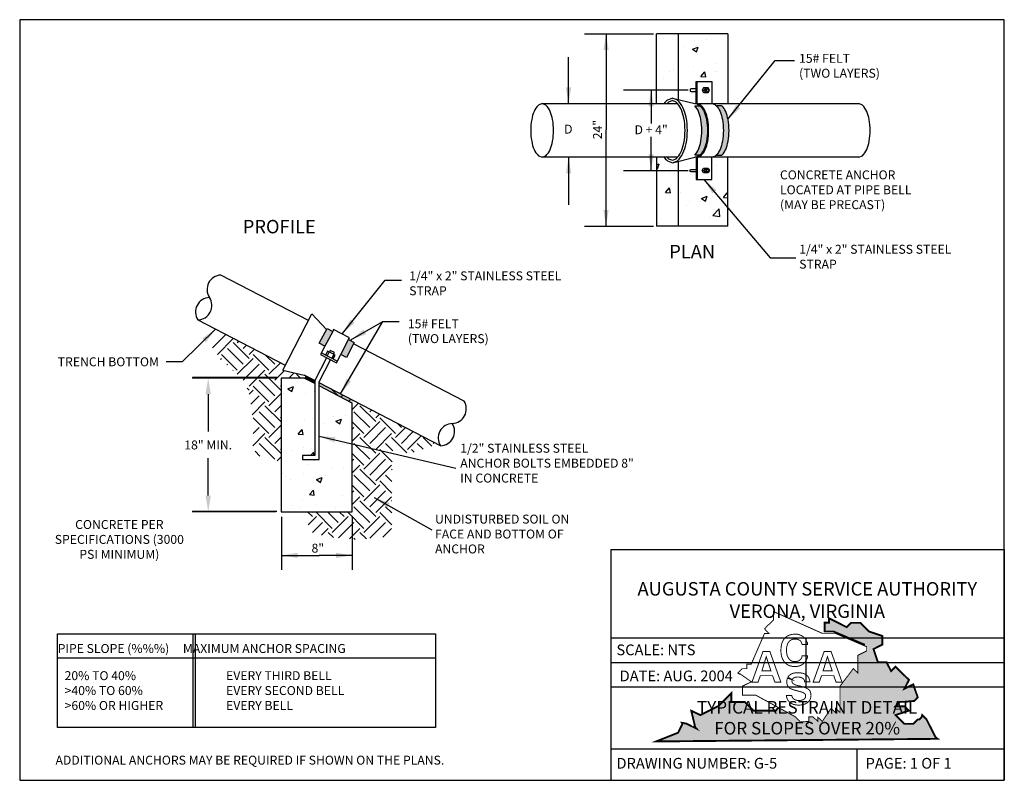
# Model space of a CAD drawing. Units: feet. Extents: x 18.6 to 29.6, y -0.2 to 8.3.
import ezdxf
from ezdxf.enums import TextEntityAlignment as Align

# ---------------------------------------------------------------- set-up
doc = ezdxf.new("R2010")
doc.units = ezdxf.units.FT
doc.header["$MEASUREMENT"] = 0
doc.layers.get('Defpoints').update_dxf_attribs({"linetype": 'CONTINUOUS'})
for name, color, linetype in [('ACSA_BORDER', 1, 'CONTINUOUS'), ('ACSA_BORDER_TXT', 1, 'CONTINUOUS'), ('ACSA_HATCH', 5, 'CONTINUOUS'), ('ACSA_LOGO', 5, 'CONTINUOUS'), ('ACSA_TXT', 7, 'CONTINUOUS'), ('ACSA_UTILITY', 1, 'CONTINUOUS')]:
    doc.layers.add(name, color=color, linetype=linetype)
doc.styles.add('SD-STYLE', font='ROMANS')
doc.styles.get("Standard").update_dxf_attribs({"font": 'ROMANS'})
doc.dimstyles.get("Standard").update_dxf_attribs({"dimtxt": 0.1, "dimasz": 0.18, "dimexe": 0.18, "dimexo": 0.0625, "dimgap": 0.09, "dimtad": 0, "dimtih": 1, "dimtoh": 1, "dimdec": 4, "dimzin": 0, "dimdsep": 46, "dimtxsty": 'Standard', "dimcen": 0.09, "dimadec": 0, "dimazin": 0, "dimtfac": 1, "dimtdec": 4, "dimtofl": 0, "dimtmove": 0, "dimatfit": 3, "dimfxl": 1, "dimtolj": 1, "dimtzin": 0, "dimarcsym": 0})
pattern_1 = [(45, (-0.3865, -0.38635), (3e-17, 0.3535534), [0.25, -0.25]), (45, (-0.4528, -0.32006), (3e-17, 0.3535534), [0.25, -0.25]), (45, (-0.51909, -0.25377), (3e-17, 0.3535534), [0.25, -0.25]), (135, (-0.51909, -0.20957), (-0.3535534, 6e-17), [0.25, -0.25]), (135, (-0.4528, -0.14328), (-0.3535534, 6e-17), [0.25, -0.25]), (135, (-0.3865, -0.077), (-0.3535534, 6e-17), [0.25, -0.25])]

# ---------------------------------------------------------------- blocks, each defined once
blk = doc.blocks.new('*D5')
at = {"layer": 'ACSA_TXT', "color": 0, "lineweight": -2, "transparency": 16777216}
for p, q in [((21.477, 4.299), (20.543, 4.299)), ((20.723, 4.119), (20.723, 3.702)), ((20.723, 2.986), (20.723, 3.403)), ((21.477, 2.806), (20.543, 2.806))]:
    blk.add_line(p, q, dxfattribs=at)
at = {"layer": 'ACSA_TXT', "color": 0, "transparency": 16777216}
for points in [[(20.693, 4.119), (20.753, 4.119), (20.723, 4.299)], [(20.693, 2.986), (20.753, 2.986), (20.723, 2.806)]]:
    blk.add_solid(points, dxfattribs=at)
at = {"layer": 'Defpoints', "color": 0, "transparency": 16777216}
for p in [(21.539, 4.299), (20.723, 2.806), (21.539, 2.806)]:
    blk.add_point(p, dxfattribs=at)
at = {"layer": 'ACSA_TXT', "color": 0, "transparency": 16777216, "insert": (20.723, 3.552), "char_height": 0.1, "attachment_point": 5}
blk.add_mtext('\\A1;18" MIN.', dxfattribs=at)

msp = doc.modelspace()

# ---------------------------------------------------------------- hatches: boundary and pattern name
at = {"layer": 'ACSA_HATCH'}
h = msp.add_hatch(dxfattribs=at)
h.set_pattern_fill('AR-CONC', color=256, scale=0.09)
h.set_pattern_definition([(50, (-0.3025, 0), (0.645534, -0.056477), [0.0675, -0.7425]), (355, (-0.3025, 0), (-0.124876, 0.676973), [0.054, -0.594]), (100.4514, (-0.2487, -0.0047), (0.520658, 0.620496), [0.057366, -0.631028]), (46.1842, (-0.3025, 0.18), (0.960517, -0.148967), [0.10125, -1.11375]), (96.6356, (-0.2224, 0.1676), (0.841196, 0.876707), [0.08605, -0.946542]), (351.184, (-0.3025, 0.18), (0.841196, 0.876707), [0.081, -0.891]), (21, (-0.2125, 0.135), (0.537216, -0.362357), [0.0675, -0.7425]), (326, (-0.2125, 0.135), (0.218984, 0.652635), [0.054, -0.594]), (71.4514, (-0.1677, 0.1048), (0.7562, 0.290278), [0.057366, -0.631028]), (37.5, (-0.30248, 0), (0.0109439, 0.2996045), [0, -0.5868, 0, -0.603, 0, -0.59625]), (7.5, (-0.30248, 0), (0.2367626, 0.3549705), [0, -0.3438, 0, -0.5733, 0, -0.22725]), (327.5, (-0.50318, 0), (0.4804402, -0.0202994), [0, -0.225, 0, -0.702, 0, -0.9315]), (317.5, (-0.5932, 0), (0.5248676, 0.0900945), [0, -0.2925, 0, -0.4662, 0, -0.6615])])
h.paths.add_polyline_path([(25.97278, 6.61951), (25.7331, 6.61951), (25.7331, 5.9982), (25.97278, 5.9982)])
h.paths.add_polyline_path([(26.52691, 6.76743), (26.35074, 6.76743), (26.35074, 6.51872), (26.17296, 6.51872), (26.17296, 6.60392), (26.12263, 6.60392, -1), (26.11751, 6.63186), (26.17296, 6.63186), (26.17296, 6.76743), (26.16074, 6.76743), (25.97278, 6.72187), (25.97278, 5.9982), (26.52691, 5.9982)])
h.paths.add_polyline_path([(25.97278, 6.72187), (25.90832, 6.70625), (25.85235, 6.72755, -0.0521255), (25.81598, 6.76743), (25.7331, 6.76743), (25.7331, 6.61951), (25.97278, 6.61951)])
h.paths.add_polyline_path([(25.97278, 7.51645), (25.7331, 7.51645), (25.7331, 7.36668), (25.81598, 7.36668, -0.0521255), (25.85235, 7.40657), (25.90832, 7.42787), (25.97278, 7.41224)])
h.paths.add_polyline_path([(25.97278, 8.14543), (25.7331, 8.14543), (25.7331, 7.51645), (25.97278, 7.51645)])
h.paths.add_polyline_path([(26.52691, 8.14543), (25.97278, 8.14543), (25.97278, 7.51645), (25.97278, 7.41224), (26.16074, 7.36668), (26.17296, 7.36668), (26.17296, 7.50226), (26.11751, 7.50226, -0.83329942), (26.11751, 7.5302), (26.17296, 7.5302), (26.17296, 7.61539), (26.35074, 7.61539), (26.35074, 7.36668), (26.52691, 7.36668)])
h = msp.add_hatch(color=256, dxfattribs=at)
h.dxf.hatch_style = 1
h.paths.add_polyline_path([(26.47829, 7.06706, -0.04366012), (26.46762, 6.94512, -0.05704155), (26.44093, 6.85519, -0.08826737), (26.39918, 6.79126), (26.46253, 6.79126, 0.08826737), (26.50428, 6.85519, 0.05704155), (26.53097, 6.94512, 0.04366012), (26.54163, 7.06706, 0.04366012), (26.53097, 7.18899, 0.05704155), (26.50428, 7.27893, 0.08826737), (26.46253, 7.34286), (26.39918, 7.34286, -0.08826737), (26.44093, 7.27893, -0.05704155), (26.46762, 7.18899, -0.04366012)])
h.paths.add_polyline_path([(26.30051, 7.06706, 0.04366012), (26.29004, 7.18665, 0.05704155), (26.26423, 7.27364, 0.09627397), (26.22054, 7.33828), (26.21286, 7.34286), (26.15832, 7.34286, -0.08826737), (26.20007, 7.27893, -0.05704155), (26.22676, 7.18899, -0.04366012), (26.23743, 7.06706, -0.04366012), (26.22676, 6.94512, -0.05704155), (26.20007, 6.85519, -0.08826737), (26.15832, 6.79126), (26.21286, 6.79126), (26.22054, 6.79584, 0.09627397), (26.26423, 6.86047, 0.05704155), (26.29004, 6.94747, 0.04366012)])
h = msp.add_hatch(color=256, dxfattribs=at)
h.dxf.hatch_style = 1
h.paths.add_polyline_path([(22.35472, 4.69616), (22.29137, 4.72904), (22.20512, 4.56283), (22.26846, 4.52995)])
h.paths.add_polyline_path([(22.05051, 4.85403), (21.96426, 4.68782), (22.0276, 4.65494), (22.11385, 4.82116)])
h = msp.add_hatch(dxfattribs=at)
h.set_pattern_fill('EARTH', color=256, angle=45)
h.set_pattern_definition(pattern_1)
h.paths.add_polyline_path([(21.53904, 4.29877), (21.79531, 4.29877), (21.91281, 4.23779), (21.91281, 4.27221), (21.79467, 4.33352), (21.55639, 4.38823), (21.58458, 4.44254), (20.82971, 4.83427), (20.76126, 4.67406), (20.78254, 4.57836), (20.91019, 4.46352), (21.0272, 4.35719), (21.15059, 4.2147), (21.18676, 4.09773), (21.22743, 3.79223), (21.22105, 3.54554), (21.25934, 3.44771), (21.42529, 3.36478), (21.53904, 3.38179)])
h = msp.add_hatch(dxfattribs=at)
h.set_pattern_fill('AR-CONC', color=256, scale=0.09)
h.set_pattern_definition([(50, (-0.3865, -0.38635), (0.645534, -0.056477), [0.0675, -0.7425]), (355, (-0.3865, -0.38635), (-0.124876, 0.676973), [0.054, -0.594]), (100.4514, (-0.3327, -0.39106), (0.520658, 0.620496), [0.057366, -0.631028]), (46.1842, (-0.3865, -0.20635), (0.960517, -0.148967), [0.10125, -1.11375]), (96.6356, (-0.3065, -0.2188), (0.841196, 0.876707), [0.08605, -0.946542]), (351.184, (-0.3865, -0.2063), (0.841196, 0.876707), [0.081, -0.891]), (21, (-0.2965, -0.25135), (0.537216, -0.362357), [0.0675, -0.7425]), (326, (-0.2965, -0.25135), (0.218984, 0.652635), [0.054, -0.594]), (71.4514, (-0.25173, -0.28155), (0.7562, 0.290278), [0.057366, -0.631028]), (37.5, (-0.3865, -0.38635), (0.0109439, 0.2996045), [0, -0.5868, 0, -0.603, 0, -0.59625]), (7.5, (-0.3865, -0.38635), (0.2367626, 0.3549705), [0, -0.3438, 0, -0.5733, 0, -0.22725]), (327.5, (-0.5872, -0.38635), (0.4804402, -0.0202994), [0, -0.225, 0, -0.702, 0, -0.9315]), (317.5, (-0.6772, -0.38635), (0.5248676, 0.0900945), [0, -0.2925, 0, -0.4662, 0, -0.6615])])
h.paths.add_polyline_path([(22.33285, 4.01982), (21.96288, 4.21181), (21.96288, 3.38808), (21.77788, 3.38808), (21.77788, 3.43403), (21.91281, 3.43403), (21.91281, 4.23779), (21.79531, 4.29877), (21.53904, 4.29877), (21.53904, 2.80556), (22.33285, 2.80556)])
h = msp.add_hatch(dxfattribs=at)
h.set_pattern_fill('EARTH', color=256, angle=45)
h.set_pattern_definition(pattern_1)
h.paths.add_polyline_path([(22.78003, 3.37312), (22.77392, 3.48922), (22.98786, 3.45866), (23.28405, 3.56063), (21.96288, 4.24623), (21.96288, 4.21181), (22.33285, 4.01982), (22.33285, 2.80556), (21.80815, 2.80556), (21.85705, 2.58493), (22.04654, 2.52383), (22.40106, 2.49328), (22.68223, 2.52383), (22.77392, 2.62159), (22.77392, 3.00041)])
at = {"layer": 'ACSA_LOGO'}
msp.add_hatch(color=4, dxfattribs=at).paths.add_polyline_path([(28.45167, 0.68154), (28.50252, 0.68154), (28.6103, 0.69122), (28.61671, 0.69563), (28.65002, 0.7297), (28.60011, 0.87705), (28.50115, 0.82792), (28.55158, 0.92617), (28.40277, 1.07449), (28.35171, 1.02473), (28.30178, 1.12322), (28.2047, 1.12322), (28.15544, 1.27081), (28.25411, 1.32133), (28.25411, 1.41746), (28.10548, 1.46731), (28.00681, 1.56467), (27.90444, 1.56467), (27.85597, 1.51589), (27.65742, 1.61604), (27.65742, 1.56565), (27.6089, 1.56565), (27.6089, 1.46741), (27.7085, 1.46741), (28.05911, 1.31864), (28.05446, 1.30773), (28.07932, 1.29713), (28.07932, 1.25055), (27.97986, 1.20046), (27.97986, 1.00431), (27.92988, 1.05271), (27.78115, 0.85572), (27.78115, 0.56331), (27.73185, 0.60906), (27.73185, 0.55985), (27.68182, 0.60914), (27.58335, 0.46227), (27.53328, 0.51002), (27.53328, 0.46293), (27.48222, 0.51231), (27.4339, 0.51231), (27.4339, 0.46285), (27.33705, 0.45577), (27.33311, 0.46206), (27.28429, 0.5132), (27.0954, 0.61645), (27.06302, 0.58288), (26.81522, 0.58288), (26.71581, 0.6803), (26.56749, 0.6803), (26.56749, 0.77799), (26.42123, 0.63347), (26.22145, 0.53354), (26.12006, 0.58133), (26.16061, 0.40969), (26.15385, 0.40501), (26.17309, 0.38527), (26.06442, 0.43826), (26.01539, 0.44658), (26.02163, 0.43671), (25.97327, 0.33696), (25.72736, 0.23871), (28.8723, 0.26806), (28.84844, 0.28713), (28.74814, 0.48452), (28.6996, 0.53302), (28.69293, 0.50938), (28.66684, 0.48391), (28.64924, 0.48391), (28.60071, 0.43542), (28.5006, 0.43542), (28.40238, 0.53407), (28.55023, 0.58292), (28.50172, 0.63217), (28.40198, 0.63146)])

# ---------------------------------------------------------------- linework, layer by layer
at = {"layer": 'ACSA_BORDER'}
for p, q in [((25.21973, 2.38307), (29.61697, 2.38307)), ((25.21973, 2.38307), (29.61697, 2.38307)), ((25.21973, 1.39636), (29.61697, 1.39636)), ((25.21973, 1.12186), (29.61697, 1.12186)), ((25.21973, 0.84743), (29.61697, 0.84743)), ((25.21973, 0.15756), (29.61697, 0.15756)), ((27.97084, 0.15756), (27.97084, -0.19558))]:
    msp.add_line(p, q, dxfattribs=at)
msp.add_lwpolyline([(29.61697, -0.19558), (29.61697, 8.30442), (18.61697, 8.30442), (18.61697, -0.19558)], close=True, dxfattribs=at)
for points in [[(25.21973, 2.38307), (25.21973, -0.19558)], [(29.61697, 2.38307), (29.61697, -0.19558)], [(27.3999, 1.39636), (27.3999, 0.84743)], [(25.21973, -0.19558), (29.61697, -0.19558)]]:
    msp.add_lwpolyline(points, dxfattribs=at)
at = {"layer": 'ACSA_HATCH'}
for points in [[(21.79531, 4.29877), (21.80938, 4.32588), (21.91281, 4.23779), (21.91295, 4.27214)], [(21.96288, 4.21181), (21.96288, 4.24623), (22.33285, 4.01982), (22.34692, 4.04693)]]:
    msp.add_solid(points, dxfattribs=at)
at = {"layer": 'ACSA_LOGO', "const_width": 0.0105}
for points in [[(27.03725, 1.69122), (27.03725, 1.59467), (26.98782, 1.54569), (26.98056, 1.54285), (26.93892, 1.49651), (26.98795, 1.44533), (26.93798, 1.44533), (26.78937, 1.10201), (26.74006, 1.10201), (26.74006, 1.05216), (26.68858, 1.05216), (26.63984, 1.00343), (26.6563, 0.9918), (26.66157, 0.99641), (26.79121, 0.90537), (26.69153, 0.85634), (26.69153, 0.75685), (26.83857, 0.75685), (27.28429, 0.5132), (27.33311, 0.46206), (27.33705, 0.45577), (27.4339, 0.46285), (27.4339, 0.51231), (27.48222, 0.51231), (27.53328, 0.46293), (27.53328, 0.51002), (27.58335, 0.46227), (27.68182, 0.60914), (27.73185, 0.55985), (27.73185, 0.60906), (27.78115, 0.56331), (27.78115, 0.85572), (27.92988, 1.05271), (27.97986, 1.00431), (27.97986, 1.20046), (28.07932, 1.25055), (28.07932, 1.29713), (27.72788, 1.44697), (27.58301, 1.44697)], [(27.35812, 1.32197), (27.41961, 1.32197), (27.41678, 1.34104), (27.40901, 1.35869), (27.40335, 1.36999), (27.39417, 1.38482), (27.38286, 1.39824), (27.36943, 1.40883), (27.356, 1.41872), (27.33974, 1.42578), (27.3249, 1.43143), (27.30511, 1.43637), (27.28956, 1.43708), (27.27825, 1.43637), (27.26412, 1.43637), (27.25069, 1.43567), (27.2415, 1.43426), (27.2309, 1.43143), (27.21747, 1.4279), (27.20192, 1.42084), (27.18637, 1.41166), (27.17011, 1.39895), (27.16504, 1.39375), (27.15763, 1.38487), (27.15096, 1.37561), (27.14429, 1.36413), (27.13799, 1.3508), (27.13244, 1.33599), (27.12758, 1.31773), (27.12499, 1.30514), (27.12314, 1.28848), (27.12128, 1.26585), (27.12165, 1.24216), (27.12276, 1.22365), (27.12609, 1.20211), (27.1298, 1.18545), (27.13873, 1.16237), (27.14651, 1.14645), (27.15688, 1.1309), (27.16948, 1.11609), (27.1806, 1.10647), (27.1969, 1.09462), (27.2095, 1.08869), (27.22321, 1.08351), (27.23729, 1.07981), (27.25619, 1.07648), (27.27508, 1.07537), (27.29361, 1.07611), (27.31288, 1.07944), (27.32881, 1.08351), (27.34882, 1.09203), (27.36179, 1.0998), (27.37698, 1.11128), (27.38588, 1.11979), (27.39514, 1.13164), (27.40292, 1.14386), (27.40885, 1.1546), (27.41589, 1.17311), (27.41848, 1.18607), (27.4196, 1.19606), (27.35883, 1.19606), (27.35549, 1.18125), (27.35105, 1.17052), (27.34586, 1.16274), (27.33993, 1.15497), (27.33289, 1.14867), (27.32511, 1.14275), (27.31584, 1.13794), (27.30547, 1.13386), (27.29213, 1.1309), (27.28398, 1.1309), (27.27323, 1.1309), (27.25989, 1.13201), (27.24766, 1.13534), (27.23729, 1.14016), (27.22877, 1.14534), (27.22061, 1.15238), (27.21209, 1.16052), (27.20728, 1.16718), (27.20135, 1.17681), (27.19616, 1.18718), (27.19097, 1.20014), (27.18761, 1.21469), (27.18576, 1.22616), (27.18391, 1.23949), (27.18317, 1.25171), (27.18317, 1.26874), (27.1854, 1.28958), (27.18912, 1.3071), (27.19319, 1.32265), (27.19949, 1.33709), (27.20579, 1.34634), (27.2158, 1.3593), (27.22728, 1.36856), (27.23988, 1.37522), (27.24952, 1.37929), (27.26137, 1.38189), (27.27694, 1.38263), (27.28805, 1.38263), (27.30324, 1.3804), (27.31807, 1.37559), (27.32881, 1.37004), (27.33511, 1.36522), (27.34252, 1.35782), (27.34808, 1.3493), (27.3529, 1.34079), (27.35586, 1.3319)], [(26.79726, 0.90052), (26.92065, 1.24382), (26.99776, 1.24382), (27.12077, 0.90102), (27.05408, 0.90102), (27.02803, 0.9739), (26.89152, 0.9739), (26.86547, 0.90102)], [(27.48091, 0.90052), (27.60429, 1.24382), (27.6814, 1.24382), (27.80441, 0.90102), (27.73772, 0.90102), (27.71167, 0.9739), (27.57516, 0.9739), (27.54911, 0.90102)], [(26.95752, 1.18593), (26.90885, 1.02701), (27.01054, 1.02701)], [(27.64116, 1.18593), (27.59249, 1.02701), (27.69418, 1.02701)], [(27.38636, 0.90468), (27.44463, 0.90468), (27.44326, 0.91633), (27.44018, 0.92968), (27.43743, 0.9379), (27.43264, 0.94886), (27.42544, 0.96119), (27.41721, 0.97044), (27.40967, 0.97797), (27.40144, 0.98482), (27.39219, 0.9903), (27.38019, 0.99578), (27.36991, 0.99887), (27.35826, 1.00195), (27.34523, 1.00435), (27.33529, 1.00537), (27.32638, 1.0064), (27.32261, 1.00674), (27.3017, 1.00674), (27.28806, 1.00601), (27.27814, 1.00473), (27.26662, 1.00249), (27.25254, 0.99865), (27.24242, 0.99497), (27.23186, 0.98922), (27.22114, 0.98234), (27.21458, 0.97707), (27.2088, 0.97158), (27.20368, 0.96503), (27.2, 0.95895), (27.24675, 0.92934), (27.19373, 0.94575), (27.19144, 0.93918), (27.18944, 0.93061), (27.1883, 0.92061), (27.18708, 0.90835), (27.18708, 0.89916), (27.18799, 0.8902), (27.18903, 0.88296), (27.1913, 0.87427), (27.1942, 0.86579), (27.19676, 0.85928), (27.20139, 0.85146), (27.20631, 0.84568), (27.21211, 0.84018), (27.22022, 0.83381), (27.23064, 0.82831), (27.24165, 0.8234), (27.25265, 0.81934), (27.26423, 0.81529), (27.27784, 0.81153), (27.30259, 0.80476), (27.31939, 0.80042), (27.33879, 0.79492), (27.34951, 0.79203), (27.35849, 0.78884), (27.37094, 0.78334), (27.37963, 0.77872), (27.38687, 0.77322), (27.39266, 0.76598), (27.39584, 0.75933), (27.397, 0.75181), (27.397, 0.74341), (27.39613, 0.73531), (27.39411, 0.72924), (27.38918, 0.72142), (27.38538, 0.71669), (27.37959, 0.71149), (27.37322, 0.70743), (27.36656, 0.70425), (27.357, 0.70078), (27.34832, 0.69875), (27.33644, 0.69702), (27.32891, 0.69644), (27.31472, 0.69644), (27.30719, 0.69702), (27.29735, 0.69904), (27.28866, 0.70107), (27.27679, 0.7057), (27.26607, 0.71206), (27.25941, 0.71785), (27.25362, 0.7248), (27.24812, 0.73406), (27.24435, 0.7436), (27.2429, 0.74968), (27.24175, 0.75373), (27.1817, 0.75373), (27.18332, 0.74207), (27.18535, 0.73195), (27.1894, 0.72022), (27.19304, 0.71131), (27.19831, 0.702), (27.20358, 0.69391), (27.21127, 0.6846), (27.22423, 0.67246), (27.23436, 0.66477), (27.24246, 0.66072), (27.25826, 0.65424), (27.27365, 0.64979), (27.28945, 0.64736), (27.30687, 0.64493), (27.33523, 0.64534), (27.36151, 0.64811), (27.37378, 0.65125), (27.38396, 0.65464), (27.39885, 0.66038), (27.4117, 0.66796), (27.42137, 0.67526), (27.42972, 0.68335), (27.43938, 0.69405), (27.4499, 0.71336), (27.45442, 0.72935), (27.45729, 0.75312), (27.45565, 0.77239), (27.45032, 0.79494), (27.44375, 0.8056), (27.43637, 0.81461), (27.42857, 0.82158), (27.4138, 0.83019), (27.39698, 0.83839), (27.38044, 0.84443), (27.3651, 0.84909), (27.34641, 0.85443), (27.32606, 0.85943), (27.30704, 0.86343), (27.28436, 0.87043), (27.26534, 0.87943), (27.2563, 0.88667), (27.24831, 0.89634), (27.24452, 0.90854), (27.24472, 0.91583), (27.24675, 0.92934), (27.25181, 0.9371), (27.25959, 0.94487), (27.26736, 0.94993), (27.27716, 0.95398), (27.29067, 0.95736), (27.30453, 0.95871), (27.31872, 0.95871), (27.33156, 0.95804), (27.34542, 0.95398), (27.35522, 0.94993), (27.36468, 0.94385), (27.37448, 0.93541), (27.37921, 0.92866), (27.38259, 0.92225), (27.38529, 0.91448)]]:
    msp.add_lwpolyline(points, close=True, dxfattribs=at)
at = {"layer": 'ACSA_LOGO', "const_width": 0.021}
msp.add_lwpolyline([(27.0954, 0.61645), (27.06302, 0.58288), (26.81522, 0.58288), (26.71581, 0.6803), (26.56749, 0.6803), (26.56749, 0.77799), (26.42123, 0.63347), (26.22145, 0.53354), (26.12006, 0.58133), (26.16061, 0.40969), (26.15385, 0.40501), (26.17309, 0.38527), (26.06442, 0.43826), (26.01539, 0.44658), (26.02163, 0.43671), (25.97327, 0.33696), (25.72736, 0.23871), (28.8723, 0.26806), (28.84844, 0.28713), (28.74814, 0.48452), (28.6996, 0.53302), (28.69293, 0.50938), (28.66684, 0.48391), (28.64924, 0.48391), (28.60071, 0.43542), (28.5006, 0.43542), (28.40238, 0.53407), (28.55023, 0.58292), (28.50172, 0.63217), (28.40198, 0.63146), (28.45167, 0.68154), (28.50252, 0.68154), (28.6103, 0.69122), (28.61671, 0.69563), (28.65002, 0.7297), (28.60011, 0.87705), (28.50115, 0.82792), (28.55158, 0.92617), (28.40277, 1.07449), (28.35171, 1.02473), (28.30178, 1.12322), (28.2047, 1.12322), (28.15544, 1.27081), (28.25411, 1.32133), (28.25411, 1.41746), (28.10548, 1.46731), (28.00681, 1.56467), (27.90444, 1.56467), (27.85597, 1.51589), (27.65742, 1.61604), (27.65742, 1.56565), (27.6089, 1.56565), (27.6089, 1.46741), (27.7085, 1.46741), (28.05911, 1.31864)], dxfattribs=at)
at = {"layer": 'ACSA_TXT'}
for p, q in [((24.9262, 8.14543), (25.69689, 8.14543)), ((26.08334, 7.51645), (25.36337, 7.51645)), ((25.36337, 6.61951), (26.08334, 6.61951)), ((24.9262, 5.9982), (25.69689, 5.9982)), ((22.67501, 4.93094), (22.85501, 4.93094)), ((22.67501, 4.93094), (22.85501, 4.93094)), ((21.48943, 4.30466), (20.54654, 4.30466)), ((21.48943, 2.80995), (20.54654, 2.80995)), ((22.33104, 2.75582), (22.33104, 2.15689)), ((21.54355, 2.74942), (21.54355, 2.15689))]:
    msp.add_line(p, q, dxfattribs=at)
at = {"layer": 'ACSA_UTILITY'}
for p, q in [((26.52691, 8.14543), (25.7331, 8.14543)), ((25.97278, 8.14543), (25.97278, 7.41224)), ((26.18645, 7.36668), (26.18645, 7.61539)), ((26.24197, 7.51645), (26.26356, 7.51645)), ((25.90832, 7.42787), (26.16074, 7.36668)), ((24.45358, 7.36668), (25.96693, 7.36668)), ((26.16074, 7.36668), (27.99001, 7.36668)), ((25.96693, 6.76743), (24.45358, 6.76743)), ((25.90832, 6.70625), (26.16074, 6.76743)), ((25.97278, 6.72187), (25.97278, 5.9982)), ((27.99001, 6.76743), (26.16074, 6.76743)), ((26.18645, 6.76743), (26.18645, 6.51872)), ((26.24197, 6.61767), (26.26356, 6.61767)), ((21.84394, 4.94234), (20.86353, 5.4511)), ((21.55639, 4.38823), (21.88216, 5.01599)), ((21.88216, 5.01599), (22.04483, 4.84309)), ((20.60843, 4.94909), (21.58458, 4.44254)), ((23.58193, 4.04043), (22.34699, 4.68128)), ((21.98942, 4.58136), (22.16693, 4.48924)), ((22.07276, 4.59093), (22.05116, 4.54931)), ((22.12678, 4.56289), (22.10518, 4.52128)), ((21.55639, 4.38823), (21.79467, 4.33352)), ((19.03761, 1.17158), (23.26236, 1.17158))]:
    msp.add_line(p, q, dxfattribs=at)
for points in [[(25.7331, 7.36668), (25.7331, 8.14543)], [(26.52691, 8.14543), (26.52691, 7.36668)], [(26.17296, 7.36668), (26.17296, 7.61539), (26.35074, 7.61539), (26.35074, 7.36668)], [(26.2787, 7.54266), (26.2571, 7.54266), (26.24197, 7.51645)], [(26.24197, 7.51645), (26.2571, 7.49023), (26.2787, 7.49023)], [(26.21286, 7.34286), (26.17296, 7.36668)], [(25.7331, 6.76743), (25.7331, 5.9982)], [(26.17296, 6.76743), (26.17296, 6.51872), (26.35074, 6.51872), (26.35074, 6.76743)], [(26.52691, 5.9982), (26.52691, 6.76743)], [(26.24197, 6.61767), (26.2571, 6.64388), (26.2787, 6.64388)], [(26.2787, 6.59146), (26.2571, 6.59146), (26.24197, 6.61767)], [(26.52691, 5.9982), (25.7331, 5.9982)], [(22.12458, 4.84182), (22.11385, 4.82116)], [(22.29137, 4.72904), (22.30209, 4.7497), (22.12458, 4.84182)], [(22.0276, 4.65494), (21.97917, 4.56161), (22.15668, 4.46949), (22.20512, 4.56283)], [(22.04534, 4.52726), (21.91281, 4.27186), (21.91281, 3.43403), (21.77788, 3.43403), (21.77788, 3.38808), (21.96288, 3.38808), (21.96288, 4.25789), (22.0905, 4.50383)], [(22.12064, 4.51326), (22.14224, 4.55487), (22.09977, 4.57691), (22.0573, 4.59895), (22.0357, 4.55734)], [(22.12235, 4.56519), (22.13245, 4.58466), (22.08729, 4.6081), (22.07719, 4.58863)], [(21.91281, 4.23779), (21.79531, 4.29877), (21.53904, 4.29877), (21.53904, 2.80556), (22.33285, 2.80556), (22.33285, 4.01982), (21.96288, 4.21181)], [(21.91295, 4.27214), (21.79467, 4.33352)], [(23.3183, 3.54285), (21.96288, 4.24623)], [(20.55078, 1.44178), (20.55078, 0.39586)], [(20.57578, 1.44178), (20.57578, 0.39586)]]:
    msp.add_lwpolyline(points, dxfattribs=at)
for points in [[(26.17296, 7.5302), (26.11751, 7.5302, 0.83329942), (26.11751, 7.50226), (26.17296, 7.50226)], [(26.30372, 7.50245), (26.29383, 7.50245, -1), (26.29383, 7.53045), (26.30372, 7.53045)], [(25.90832, 7.42787), (25.85235, 7.40657, 0.0521255), (25.81598, 7.36668, 0.06135802)], [(25.81598, 6.76743, 0.0521255), (25.85235, 6.72755), (25.90832, 6.70625), (25.96428, 6.72755, 0.10233622), (26.02704, 6.81193, 0.06135802), (26.06224, 6.9207, 0.04764031), (26.07622, 7.06706, 0.04764031), (26.06224, 7.21342, 0.06135802), (26.02704, 7.32219, 0.10233622), (25.96428, 7.40657), (25.90832, 7.42787)], [(25.90832, 7.39975), (25.86634, 7.38377, 0.02557386), (25.8497, 7.36668, 0.06135802)], [(25.8497, 6.76743, 0.02557386), (25.86634, 6.75035), (25.90832, 6.73437), (25.95029, 6.75035, 0.09724063), (26.00321, 6.82301, 0.06135802), (26.03643, 6.92567, 0.04764031), (26.04994, 7.06706, 0.04764031), (26.03643, 7.20844, 0.06135802), (26.00321, 7.3111, 0.09724063), (25.95029, 7.38377), (25.90832, 7.39975)], [(26.18645, 6.76743), (26.2281, 6.78435, 0.0994772), (26.27664, 6.85519, 0.05704155), (26.30333, 6.94512, 0.04366012), (26.314, 7.06706, 0.04366012), (26.30333, 7.18899, 0.05704155), (26.27664, 7.27893, 0.0994772), (26.2281, 7.34977), (26.18645, 7.36668)], [(26.39918, 7.34286, 0.01111226), (26.39239, 7.34977), (26.35074, 7.36668)], [(27.99001, 6.76743), (28.03166, 6.78435, 0.0994772), (28.0802, 6.85519, 0.05704155), (28.10689, 6.94512, 0.04366012), (28.11756, 7.06706, 0.04366012), (28.10689, 7.18899, 0.05704155), (28.0802, 7.27893, 0.0994772), (28.03166, 7.34977), (27.99001, 7.36668)], [(26.17296, 6.76743), (26.21286, 6.79126, 0.09627397)], [(26.35074, 6.76743), (26.39239, 6.78435, 0.01111226), (26.39918, 6.79126, 0.05704155)], [(26.17296, 6.60392), (26.11751, 6.60392, -0.83329942), (26.11751, 6.63186), (26.17296, 6.63186)], [(26.30372, 6.63167), (26.29383, 6.63167, 1), (26.29383, 6.60367), (26.30372, 6.60367)]]:
    msp.add_lwpolyline(points, format="xyb", dxfattribs=at)
for points in [[(26.26356, 7.51645), (26.2787, 7.49023), (26.30896, 7.49023), (26.32409, 7.51645), (26.30896, 7.54266), (26.2787, 7.54266)], [(26.26356, 6.61767), (26.2787, 6.64388), (26.30896, 6.64388), (26.32409, 6.61767), (26.30896, 6.59146), (26.2787, 6.59146)], [(22.11385, 4.82116), (22.0276, 4.65494), (21.96426, 4.68782), (22.05051, 4.85403)], [(22.29137, 4.72904), (22.35472, 4.69616), (22.26846, 4.52995), (22.20512, 4.56283)], [(19.03761, 1.44178), (23.26236, 1.44178), (23.26236, 0.39586), (19.03761, 0.39586)]]:
    msp.add_lwpolyline(points, close=True, dxfattribs=at)
for points in [[(24.45358, 6.76743), (24.49523, 6.78435, 0.0994772), (24.54377, 6.85519, 0.05704155), (24.57046, 6.94512, 0.04366012), (24.58113, 7.06706, 0.04366012), (24.57046, 7.18899, 0.05704155), (24.54377, 7.27893, 0.0994772), (24.49523, 7.34977), (24.45358, 7.36668), (24.41193, 7.34977, 0.0994772), (24.36339, 7.27893, 0.05704155), (24.3367, 7.18899, 0.04366012), (24.32603, 7.06706, 0.04366012), (24.3367, 6.94512, 0.05704155), (24.36339, 6.85519, 0.0994772), (24.41193, 6.78435)], [(26.21286, 6.79126), (26.15832, 6.79126, 0.08826737), (26.20007, 6.85519, 0.05704155), (26.22676, 6.94512, 0.04366012), (26.23743, 7.06706, 0.04366012), (26.22676, 7.18899, 0.05704155), (26.20007, 7.27893, 0.08826737), (26.15832, 7.34286), (26.21286, 7.34286), (26.22054, 7.33828, -0.09627397), (26.26423, 7.27364, -0.05704155), (26.29004, 7.18665, -0.04366012), (26.30051, 7.06706, -0.04366012), (26.29004, 6.94747, -0.05704155), (26.26423, 6.86047, -0.09627397), (26.22054, 6.79584)], [(26.39918, 7.34286, -0.08826737), (26.44093, 7.27893, -0.05704155), (26.46762, 7.18899, -0.04366012), (26.47829, 7.06706, -0.04366012), (26.46762, 6.94512, -0.05704155), (26.44093, 6.85519, -0.08826737), (26.39918, 6.79126), (26.46253, 6.79126, 0.08826737), (26.50428, 6.85519, 0.05704155), (26.53097, 6.94512, 0.04366012), (26.54163, 7.06706, 0.04366012), (26.53097, 7.18899, 0.05704155), (26.50428, 7.27893, 0.08826737), (26.46253, 7.34286)]]:
    msp.add_lwpolyline(points, format="xyb", close=True, dxfattribs=at)
for centre in [(26.30372, 7.51645), (26.30372, 6.61767)]:
    msp.add_circle(centre, 0.014, dxfattribs=at)
for centre, radius, start, end in [((20.87313, 5.28831), 0.16307, 93.377797, 212.748369), ((20.74193, 5.03917), 0.16104, 92.117527, 214.008639), ((20.60248, 5.11003), 0.16104, 272.117527, 34.008639), ((23.44329, 3.95457), 0.16307, 272.399016, 31.769587), ((23.45332, 3.63063), 0.16104, 91.138746, 213.029858), ((23.3151, 3.70386), 0.16104, 271.138746, 33.029858)]:
    msp.add_arc(centre, radius, start, end, dxfattribs=at)

# ---------------------------------------------------------------- texts
at = {"layer": 'ACSA_BORDER_TXT'}
for s, insert, char_height, width, attachment_point in [('{\\fArial|b0|i0|c0|p34;AUGUSTA COUNTY SERVICE AUTHORITY\\PVERONA, VIRGINIA}', (27.41607, 2.01936), 0.15, 4.5052, 2), ('{\\fArial|b0|i0|c0|p34;SCALE: NTS}', (25.28397, 1.32221), 0.12, 1.1084, 1), ('{\\fArial|b0|i0|c0|p34;DATE: AUG. 2004}', (25.3196, 1.03105), 0.12, 1.7701717, 1), ('{\\fArial|b0|i1|c0|p34;TYPICAL RESTRAINT DETAIL\\PFOR SLOPES OVER 20%}', (27.41428, 0.69016), 0.14, 4.51, 2), ('{\\fArial|b0|i0|c0|p34;DRAWING NUMBER: \\fArial|b0|i1|c0|p34;G-5}', (25.28397, 0.05487), 0.12, 2.19, 1), ('{\\fArial|b0|i0|c0|p34;PAGE: \\fArial|b0|i1|c0|p34;1 OF 1}', (28.06737, 0.05487), 0.12, 2.1936, 1)]:
    msp.add_mtext(s, dxfattribs=dict(at, insert=insert, char_height=char_height, width=width, attachment_point=attachment_point))
at = {"layer": 'ACSA_TXT', "style": 'SD-STYLE'}
msp.add_text('24"', height=0.1, rotation=90, dxfattribs=at).set_placement((25.12217, 6.96815))
for s, p in [('D', (24.69949, 7.0316)), ('8"', (21.87751, 2.34847)), (' PIPE SLOPE (%%%)     MAXIMUM ANCHOR SPACING', (19.01061, 1.22732))]:
    msp.add_text(s, height=0.1, dxfattribs=at).set_placement(p)
for s, height, p in [('D + 4"', 0.1, (25.67127, 7.02461)), ('%%UPROFILE', 0.15, (21.51673, 5.91695)), ('%%UPLAN', 0.15, (26.1299, 5.63797))]:
    msp.add_text(s, height=height, dxfattribs=at).set_placement(p, align=Align.CENTER)
msp.add_text('TRENCH BOTTOM', height=0.1, dxfattribs=at).set_placement((20.17263, 4.43166), align=Align.RIGHT)
at = {"layer": 'ACSA_TXT', "char_height": 0.1, "attachment_point": 1, "style": 'SD-STYLE'}
for s, insert, width in [('15# FELT\\P(TWO LAYERS)', (27.32389, 7.9226), 1.0762363), ('CONCRETE ANCHOR \\PLOCATED AT PIPE BELL \\P(MAY BE PRECAST)', (27.11101, 6.6204), 1.923894), ('1/4" x 2" STAINLESS STEEL STRAP', (27.32579, 5.78876), 1.923894), ('1/4" x 2" STAINLESS STEEL STRAP', (22.96861, 5.4919), 1.9243858), ('15# FELT\\P(TWO LAYERS)', (22.95356, 4.9568), 1.0634682), ('1/2" STAINLESS STEEL  ANCHOR BOLTS EMBEDDED 8" IN CONCRETE', (23.53886, 3.56521), 2.0238095), ('UNDISTURBED SOIL ON FACE AND BOTTOM OF ANCHOR', (23.2574, 2.77339), 1.7047619), ('\\pxqc;CONCRETE PER SPECIFICATIONS (3000 PSI MINIMUM)', (18.96116, 2.71314), 1.5380952), ('ADDITIONAL ANCHORS MAY BE REQUIRED IF SHOWN ON THE PLANS.', (19.01721, 0.07968), 6.8988)]:
    msp.add_mtext(s, dxfattribs=dict(at, insert=insert, width=width))
at = {"layer": 'ACSA_TXT', "char_height": 0.1, "attachment_point": 1}
for s, width, insert in [('20% TO 40%\\P>40% TO 60%\\P>60% OR HIGHER', 1.4405788, (19.11881, 1.02411)), ('EVERY THIRD BELL\\PEVERY SECOND BELL\\PEVERY BELL', 1.8666655, (20.92285, 1.02411))]:
    msp.add_mtext_dynamic_manual_height_columns(s, width=width, gutter_width=0.5, heights=[0], dxfattribs=dict(at, insert=insert))

# ---------------------------------------------------------------- dimensions: what is measured, and where the dimension line sits
at = {"layer": 'ACSA_TXT'}
dim = msp.add_linear_dim(base=(20.72317, 2.80556), p1=(21.53904, 4.29877), p2=(21.53904, 2.80556), angle=90, text='18" MIN.', dimstyle='Standard', dxfattribs=at)
dim.commit()
dim.dimension.update_dxf_attribs({"geometry": '*D5', "text_midpoint": (20.72317, 3.55217)})

# ---------------------------------------------------------------- leaders
for points in [[(25.16769, 8.14543), (25.16769, 7.07181)], [(24.74896, 7.36668), (24.74896, 7.88488)], [(26.5299, 7.19175), (27.0584, 7.84922), (27.27322, 7.84922)], [(25.67127, 7.51645), (25.67127, 7.14457)], [(25.16769, 5.9982), (25.16769, 7.07181)], [(25.67127, 6.61951), (25.67127, 6.99609)], [(24.74896, 6.76743), (24.74896, 6.23452)], [(26.26185, 6.51872), (27.00154, 5.64374), (27.28608, 5.64374)], [(21.54355, 2.31812), (21.96166, 2.31812)], [(22.33104, 2.31812), (21.96166, 2.31812)]]:
    msp.add_leader(points, dimstyle='Standard', dxfattribs=at)
for points in [[(22.22336, 4.79649), (22.70179, 5.39542), (22.88179, 5.39542)], [(20.80458, 4.84731), (20.43246, 4.47986), (20.25246, 4.47986)], [(22.20243, 4.12191), (22.67501, 4.93094)], [(22.31572, 4.72697), (22.67501, 4.93094), (22.85501, 4.93094)], [(21.96288, 3.65065), (23.48972, 3.29274)], [(22.57674, 2.96479), (23.22002, 2.6048)]]:
    msp.add_leader(points, dimstyle='Standard', override={"dimgap": 0.09, "dimtad": 0}, dxfattribs=at)

doc.saveas('drawing.dxf')
